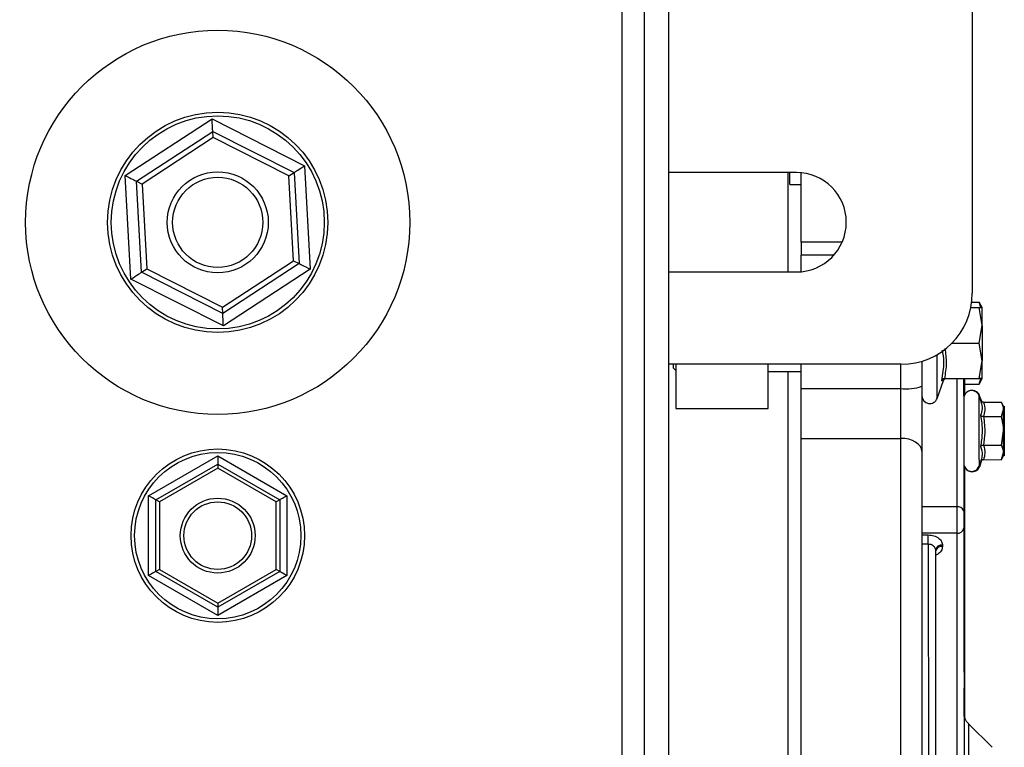
# Model space of a CAD drawing. Units: inches. Extents: x 0.1 to 14.1, y -9.5 to 8.4.
# Drawn here: x 9 to 9.4, y -6.5 to -6.3 of the extents above; entities that cross this region are included whole.
import ezdxf

# ---------------------------------------------------------------- set-up
doc = ezdxf.new("R2010")
doc.units = ezdxf.units.IN
doc.header["$MEASUREMENT"] = 0
doc.dimstyles.new('SLDDIMSTYLE6', dxfattribs={"dimtxt": 0.18, "dimasz": 0.13, "dimexe": 0, "dimexo": 0.0625, "dimgap": 0, "dimtad": 0, "dimtih": 1, "dimtoh": 1, "dimdec": 0, "dimrnd": 1e-09, "dimzin": 0, "dimdsep": 46, "dimtxsty": 'Standard', "dimsah": 1, "dimcen": 0.09, "dimadec": 0, "dimazin": 0, "dimtfac": 0.13, "dimtdec": 0, "dimtofl": 0, "dimtmove": 0, "dimatfit": 3, "dimfxl": 1, "dimfrac": 2, "dimtolj": 1, "dimtzin": 0, "dimarcsym": 0})

msp = doc.modelspace()

# ---------------------------------------------------------------- linework, layer by layer
at = {"color": 7, "linetype": 'Continuous', "lineweight": 25}
for p, q in [((9.244882761387494, -5.62918997587083), (9.244882761387494, -7.504189889045167)), ((9.252695164471284, -7.504189889045167), (9.252695164471284, -5.62918997587083)), ((9.261101414028236, -7.504189889045167), (9.261101414028236, -5.62918997587083)), ((9.366266945813706, -6.268057902280695), (9.366266945813706, -6.366483298595451)), ((9.07280353592806, -6.325696649766298), (9.10286120203267, -6.306059089954399)), ((9.10286120203267, -6.306059089954399), (9.134896645289828, -6.322271142671383)), ((9.076667131295476, -6.327651693848129), (9.103099679277761, -6.310382773340173)), ((9.103218917900307, -6.312544615033058), (9.103099679277761, -6.310382773340173)), ((9.103099679277761, -6.310382773340173), (9.131271527167502, -6.324639488645381)), ((9.103218917900307, -6.312544615033058), (9.078598855646696, -6.328629362554016)), ((9.129459041438825, -6.325823661632381), (9.103218917900307, -6.312544615033058)), ((9.134896645289828, -6.322271142671383), (9.136874275777405, -6.358120461870321)), ((9.074781166415637, -6.361545968965236), (9.07280353592806, -6.325696649766298)), ((9.078406284537962, -6.359177622991238), (9.076667131295476, -6.327651693848129)), ((9.076667131295476, -6.327651693848129), (9.078598855646696, -6.328629362554016)), ((9.129459041438825, -6.325823661632381), (9.131271527167502, -6.324639488645381)), ((9.131078956058765, -6.355187749082603), (9.129459041438825, -6.325823661632381)), ((9.131271527167502, -6.324639488645381), (9.133010680409988, -6.356165417788491)), ((9.305366369342362, -6.32465239516295), (9.261101414028236, -6.32465239516295)), ((9.3022905115416, -6.32465239516295), (9.3022905115416, -6.359101357205601)), ((9.303059329326821, -6.328814747079106), (9.303059329326821, -6.32465239516295)), ((9.306965604201196, -6.348777609799745), (9.306965604201196, -6.324726900968919)), ((9.078598855646696, -6.328629362554016), (9.08021877026664, -6.357993450004239)), ((9.303059329326821, -6.328814747079106), (9.306965604201196, -6.328814747079106)), ((9.306965604201196, -6.348777609799745), (9.306965604201196, -6.353254704746629)), ((9.106458893805161, -6.371272789933505), (9.131078956058765, -6.355187749082603)), ((9.131078956058765, -6.355187749082603), (9.133010680409988, -6.356165417788491)), ((9.318297819957142, -6.353254704746629), (9.306965604201196, -6.353254704746629)), ((9.306965604201196, -6.359026851399632), (9.306965604201196, -6.353254704746629)), ((9.078406284537962, -6.359177622991238), (9.08021877026664, -6.357993450004239)), ((9.08021877026664, -6.357993450004239), (9.106458893805161, -6.371272789933505)), ((9.133010680409988, -6.356165417788491), (9.106578132427707, -6.373434631626392)), ((9.136874275777405, -6.358120461870321), (9.106816609672798, -6.377758021682221)), ((9.106816609672798, -6.377758021682221), (9.074781166415637, -6.361545968965236)), ((9.106578132427707, -6.373434631626392), (9.078406284537962, -6.359177622991238)), ((9.261101414028236, -6.359101357205601), (9.305366369342362, -6.359101357205601)), ((9.106578132427707, -6.373434631626392), (9.106458893805161, -6.371272789933505)), ((9.365761831648825, -6.371442334641577), (9.368612998711903, -6.371442334641577)), ((9.366076281349613, -6.369539209959969), (9.368612998711903, -6.369539209959969)), ((9.369711812684976, -6.371442334641577), (9.36860918542262, -6.369533050031128)), ((9.369201711911039, -6.371442334641577), (9.368612998711903, -6.369539209959969)), ((9.369711812684976, -6.377594050243099), (9.368612998711903, -6.371442334641577)), ((9.368612998711903, -6.371442334641577), (9.369711812684976, -6.371442334641577)), ((9.369711812684976, -6.377594050243099), (9.369711812684976, -6.371442334641577)), ((9.368612998711903, -6.383745472514677), (9.369711812684976, -6.377594050243099)), ((9.369711812684976, -6.377594050243099), (9.369711812684976, -6.389897188116201)), ((9.35919564083536, -6.383745472514677), (9.368612998711903, -6.383745472514677)), ((9.369711812684976, -6.389897188116201), (9.368612998711903, -6.383745472514677)), ((9.341660670067505, -6.391089574341652), (9.261101414028236, -6.391089574341652)), ((9.262668235928174, -6.392351479764015), (9.263535612574834, -6.393218856410671)), ((9.263535612574834, -6.391089574341652), (9.263535612574834, -6.406364731215071)), ((9.295523683045914, -6.406364731215071), (9.295523683045914, -6.391089574341652)), ((9.306965604201196, -6.399479984081591), (9.306965604201196, -6.391089574341652)), ((9.3487965076337, -6.39003211989079), (9.3487965076337, -6.398704419707643)), ((9.368612998711903, -6.39604861038778), (9.369711812684976, -6.389897188116201)), ((9.369711812684976, -6.39604861038778), (9.369711812684976, -6.389897188116201)), ((9.295523683045914, -6.393588158811125), (9.306965604201196, -6.393588158811125)), ((9.3022905115416, -6.393588158811125), (9.3022905115416, -6.612546056057479)), ((9.356574444448974, -6.39604861038778), (9.368612998711903, -6.39604861038778)), ((9.36335652610179, -6.401947768906863), (9.363349779513058, -6.39604861038778)), ((9.363559510423563, -6.401689051895584), (9.363552763834832, -6.39604861038778)), ((9.36860918542262, -6.397958188328172), (9.369711812684976, -6.39604861038778)), ((9.368612998711903, -6.397952028399331), (9.369201711911039, -6.39604861038778)), ((9.369711812684976, -6.39604861038778), (9.368612998711903, -6.39604861038778)), ((9.306965604201196, -6.399479984081591), (9.341414566243849, -6.399479984081591)), ((9.306965604201196, -6.41673423809231), (9.306965604201196, -6.399479984081591)), ((9.341414566243849, -6.399479984081591), (9.341414566243849, -6.41673423809231)), ((9.3487965076337, -6.398704419707643), (9.3487965076337, -6.421135067253555)), ((9.354046526985027, -6.402879971471313), (9.356303407580015, -6.396679269769015)), ((9.363555110474394, -6.397952028399331), (9.368612998711903, -6.397952028399331)), ((9.36823518974305, -6.401335002652258), (9.36814396413023, -6.401227643892476)), ((9.368568705890244, -6.401928995790399), (9.369115766237222, -6.40342879179796)), ((9.369533761408505, -6.403993451941625), (9.368803076516109, -6.401989421759019)), ((9.263535612574834, -6.406364731215071), (9.295523683045914, -6.406364731215071)), ((9.369115766237222, -6.40342879179796), (9.369236911504409, -6.404120757137651)), ((9.370140367734273, -6.404228115897434), (9.376330216228617, -6.404224302608151)), ((9.377100207333612, -6.40555631388731), (9.376326696269278, -6.404218142679312)), ((9.370138314424658, -6.409200351791073), (9.376328162919002, -6.409196831831736)), ((9.376328162919002, -6.409196831831736), (9.377098447353944, -6.406709980560056)), ((9.377098447353944, -6.406709980560056), (9.377100207333612, -6.414168481065488)), ((9.377110473881679, -6.414168481065488), (9.377103433963004, -6.406709980560056)), ((9.377332817979806, -6.409922823445019), (9.377104900612728, -6.407722848859313)), ((9.377332817979806, -6.409922823445019), (9.37733780458887, -6.418534990623195)), ((9.377346604487208, -6.418534990623195), (9.377341617878152, -6.409922823445019)), ((9.376334029517896, -6.419141303619016), (9.377100207333612, -6.414168481065488)), ((9.377100207333612, -6.414168481065488), (9.377107247252283, -6.421626981570919)), ((9.377112233861347, -6.421626981570919), (9.377110473881679, -6.414168481065488)), ((9.306965604201196, -6.41673423809231), (9.341414566243849, -6.41673423809231)), ((9.306965604201196, -6.808398353555026), (9.306965604201196, -6.41673423809231)), ((9.341414566243849, -6.41673423809231), (9.341414566243849, -6.808398353555026)), ((9.370144181023555, -6.419144823578353), (9.376334029517896, -6.419141303619016)), ((9.080854562921907, -6.43659238202267), (9.104838979185217, -6.422745155320348)), ((9.104838979185217, -6.422745155320348), (9.128823248783554, -6.43659238202267)), ((9.104838979185217, -6.422745155320348), (9.104838979185217, -6.425631815306739)), ((9.3487965076337, -6.421135067253555), (9.3487965076337, -6.803997817723724)), ((9.376338429467069, -6.424119699441496), (9.377110473881679, -6.422780648243663)), ((9.376341949426404, -6.424113539512657), (9.377107247252283, -6.421626981570919)), ((9.083354467376132, -6.438035858680838), (9.104838979185217, -6.425631815306739)), ((9.104838979185217, -6.425631815306739), (9.126323344329332, -6.438035858680838)), ((9.104838979185217, -6.425631815306739), (9.104838979185217, -6.427075291964906)), ((9.363469751460467, -6.497717649231699), (9.363385272436375, -6.426215248566868)), ((9.368583372387484, -6.426418232888642), (9.369128379424847, -6.424917556891245)), ((9.368817449683402, -6.426478658857263), (9.369604160595252, -6.424313003875094)), ((9.369280617666178, -6.424223831571886), (9.369128379424847, -6.424917556891245)), ((9.37015210093206, -6.424117059471993), (9.376341949426404, -6.424113539512657)), ((9.104838979185217, -6.427075291964906), (9.084604492935732, -6.438757450344948)), ((9.125073318769736, -6.438757450344948), (9.104838979185217, -6.427075291964906)), ((9.080854562921907, -6.46428712875726), (9.080854562921907, -6.43659238202267)), ((9.128823248783554, -6.43659238202267), (9.128823248783554, -6.46428712875726)), ((9.083354467376132, -6.462843945429036), (9.083354467376132, -6.438035858680838)), ((9.084604492935732, -6.438757450344948), (9.083354467376132, -6.438035858680838)), ((9.084604492935732, -6.438757450344948), (9.084604492935732, -6.462122060434979)), ((9.126323344329332, -6.438035858680838), (9.125073318769736, -6.438757450344948)), ((9.125073318769736, -6.462122060434979), (9.125073318769736, -6.438757450344948)), ((9.126323344329332, -6.438035858680838), (9.126323344329332, -6.462843945429036)), ((9.360853835013089, -6.440495723597602), (9.360859701611986, -6.449595698473916)), ((9.363316339899356, -6.441787842004272), (9.363320446518586, -6.447854491921815)), ((9.363605269894947, -6.44792811773795), (9.363602336595498, -6.441861467820408)), ((9.360859701611986, -6.449595698473916), (9.361009006553871, -6.576003891529016)), ((9.363320446518586, -6.447854491921815), (9.363469751460467, -6.574262684976915)), ((9.363605269894947, -6.513498506929885), (9.363605269894947, -6.44792811773795)), ((9.351019948614983, -6.453286962498785), (9.351207973109577, -6.771771123342582)), ((9.355943491737797, -6.453746610522224), (9.355944078397684, -6.454191298718483)), ((9.353482746831197, -6.455487817074324), (9.35366842468623, -6.769567628797539)), ((9.353482746831197, -6.455487817074324), (9.353483333491084, -6.455932505270582)), ((9.353483333491084, -6.455932505270582), (9.35366842468623, -6.769123233931225)), ((9.104838979185217, -6.478134648789526), (9.080854562921907, -6.46428712875726)), ((9.084604492935732, -6.462122060434979), (9.083354467376132, -6.462843945429036)), ((9.104838979185217, -6.475247988803135), (9.083354467376132, -6.462843945429036)), ((9.084604492935732, -6.462122060434979), (9.104838979185217, -6.473804512144966)), ((9.104838979185217, -6.473804512144966), (9.125073318769736, -6.462122060434979)), ((9.126323344329332, -6.462843945429036), (9.104838979185217, -6.475247988803135)), ((9.128823248783554, -6.46428712875726), (9.104838979185217, -6.478134648789526)), ((9.126323344329332, -6.462843945429036), (9.125073318769736, -6.462122060434979)), ((9.104838979185217, -6.473804512144966), (9.104838979185217, -6.475247988803135)), ((9.104838979185217, -6.475247988803135), (9.104838979185217, -6.478134648789526)), ((9.37313907975956, -6.523759188397618), (9.364944321092779, -6.515574109619013))]:
    msp.add_line(p, q, dxfattribs=at)
at = {"color": 8, "linetype": 'Continuous', "lineweight": 25}
for p, q in [((9.321147813700435, -6.348777609799745), (9.306965604201196, -6.348777609799745)), ((9.354046526985027, -6.402879971471313), (9.354046526985027, -6.387744732981545)), ((9.341414566243849, -6.391089574341652), (9.341414566243849, -6.399479984081591)), ((9.36351492427196, -6.39604861038778), (9.36351492427196, -6.401871503121225)), ((9.368173297124706, -6.401208284116121), (9.368568705890244, -6.401928995790399)), ((9.36351492427196, -6.426470738948755), (9.36351492427196, -6.497729089099545)), ((9.360853835013089, -6.440495723597602), (9.3487965076337, -6.440502763516275)), ((9.360859701611986, -6.449595698473916), (9.3487965076337, -6.449602738392588)), ((9.3487965076337, -6.450195851540895), (9.351017895305372, -6.450194678221116)), ((9.3487965076337, -6.453288429148508), (9.351019948614983, -6.453286962498785)), ((9.36351492427196, -6.497729089099545), (9.363469458130524, -6.497397332932021)), ((9.363436898506656, -6.504667808942862), (9.363432791887426, -6.504667808942862)), ((9.36356420370268, -6.511659328176236), (9.363560097083454, -6.511659328176236))]:
    msp.add_line(p, q, dxfattribs=at)
at = {"color": 7, "linetype": 'Continuous', "lineweight": 25, "flags": 128}
for points in [[(9.103099679277761, -6.310382773340173), (9.103096159318422, -6.310317067432546), (9.103085306110465, -6.310122003019281), (9.10306770631378, -6.30980344669927), (9.103043946588254, -6.309371078360693), (9.103014466928805, -6.308838391181007), (9.102980440655216, -6.308220931647286), (9.10294274775731, -6.307537766205938), (9.102902561554878, -6.306810014612985), (9.10286120203267, -6.306059089954399)], [(9.131271527167502, -6.324639488645381), (9.131326673197115, -6.324603409062174), (9.13149020464132, -6.324496636962282), (9.131757281556027, -6.324322105645148), (9.13211969070278, -6.324085388379727), (9.132566432208648, -6.323793525084691), (9.133084012896177, -6.323455315658382), (9.133656739613322, -6.323081026648866), (9.134267159228372, -6.322682391253936), (9.134896645289828, -6.322271142671383)], [(9.07280353592806, -6.325696649766298), (9.073474381511726, -6.326036032512386), (9.074124987329206, -6.326365442040352), (9.074735260279283, -6.326674318472186), (9.075287013905374, -6.326953275249654), (9.075763235070696, -6.327194392464246), (9.07614940394297, -6.327389750207457), (9.076434080654366, -6.327533775210334), (9.07660831864155, -6.327622067523709), (9.076667131295476, -6.327651693848129)], [(9.133010680409988, -6.356165417788491), (9.133085039550984, -6.356202964021421), (9.133304890344583, -6.356314136070484), (9.133661872887359, -6.356494827316457), (9.134142347336876, -6.356737997840664), (9.134727833906616, -6.357034261084872), (9.135395746190838, -6.35737247051118), (9.136120564484344, -6.357739132942132), (9.136874275777405, -6.358120461870321)], [(9.074781166415637, -6.361545968965236), (9.075488384912454, -6.36108397430224), (9.076168470389383, -6.360639872765871), (9.076795169816364, -6.360230384162985), (9.0773445768029, -6.359871348310598), (9.077795278263025, -6.359576845046059), (9.078130261059943, -6.359358020907266), (9.078336618676083, -6.359223089132676), (9.078406284537962, -6.359177622991238)], [(9.106816609672798, -6.377758021682221), (9.10677011687655, -6.376914698091033), (9.106725384059974, -6.376103640793769), (9.106684024537763, -6.375355942764575), (9.10664794495456, -6.374700936997924), (9.106618318630137, -6.374163263209176), (9.106596172219305, -6.373763747824412), (9.10658267904185, -6.37351764400076), (9.106578132427707, -6.373434631626392)], [(9.36331164662024, -6.39604861038778), (9.36331164662024, -6.402046914428192), (9.363311939950187, -6.411280647759316), (9.36331281994002, -6.421004242098192), (9.363314286589745, -6.43118455116106), (9.363316339899356, -6.441787842004272)], [(9.377100207333612, -6.40555631388731), (9.377100207333612, -6.40555631388731), (9.377099620673722, -6.405629939703445), (9.377099034013831, -6.40584964383207), (9.377098740683888, -6.40621190631385), (9.377098447353944, -6.406709980560056)], [(9.3487965076337, -6.421135067253555), (9.348654535940433, -6.420276490505241), (9.348234487459536, -6.419451060040684), (9.347552202008025, -6.418690162163974), (9.346634372610865, -6.418023423199532), (9.345515612201549, -6.417476069522611), (9.344239333611895, -6.417069220889227), (9.34285452294268, -6.416819010446346), (9.341414566243849, -6.41673423809231)], [(9.377107247252283, -6.421626981570919), (9.377108127242117, -6.422125055817123), (9.377109007231955, -6.422487318298902), (9.377109887221788, -6.422707022427527), (9.377110473881679, -6.422780648243663), (9.377111060541566, -6.422707022427527), (9.377111647201456, -6.422487318298902), (9.3771119405314, -6.422125055817123), (9.377112233861347, -6.421626981570919)], [(9.363602336595498, -6.441861467820408), (9.363591776717488, -6.431256416997526), (9.363586790108428, -6.426285941083554)], [(9.083354467376132, -6.438035858680838), (9.083306507930164, -6.438007992336086), (9.083164242906953, -6.437925859951552), (9.082933245575454, -6.43779268815663), (9.082622315834008, -6.437613170230437), (9.082243480210352, -6.437394346091645), (9.081811258536746, -6.437144722308654), (9.081342223955073, -6.43687397876964), (9.080854562921907, -6.43659238202267)], [(9.128823248783554, -6.43659238202267), (9.128389120465307, -6.436843179125439), (9.127968191994576, -6.437086056319702), (9.127573223223958, -6.437314267016726), (9.127216387346156, -6.437520184637947), (9.126908244239186, -6.437698235914418), (9.126658180461277, -6.43784255424724), (9.126474115920939, -6.437948739687243), (9.126361330557181, -6.43801385893498), (9.126323344329332, -6.438035858680838)], [(9.083354467376132, -6.462843945429036), (9.083306507930164, -6.462871518443844), (9.083164242906953, -6.462953650828377), (9.082933245575454, -6.463087115953243), (9.082622315834008, -6.463266633879435), (9.082243480210352, -6.463485458018226), (9.081811258536746, -6.463734788471275), (9.081342223955073, -6.464005532010288), (9.080854562921907, -6.46428712875726)], [(9.128823248783554, -6.46428712875726), (9.128335587750392, -6.464005532010288), (9.127866553168719, -6.463734788471275), (9.127434331495113, -6.463485458018226), (9.127055495871453, -6.463266633879435), (9.126744566130007, -6.463087115953243), (9.126513568798508, -6.462953650828377), (9.1263713037753, -6.462871518443844), (9.126323344329332, -6.462843945429036)], [(9.36351492427196, -6.497729089099545), (9.36351492427196, -6.499813785016961), (9.36351433761207, -6.501613657558012), (9.363513457622236, -6.503104653667233), (9.363513457622236, -6.503417636718291)], [(9.363436898506656, -6.504667808942862), (9.363435138526985, -6.503600674603822), (9.363433965207207, -6.503225798934418), (9.363433085217373, -6.503600087943934), (9.363432791887426, -6.504666635623083), (9.363433085217373, -6.506262937182472), (9.363433965207207, -6.50814640875778), (9.363435138526985, -6.510029587003144), (9.363436898506656, -6.511626475222421)], [(9.363436898506656, -6.511626475222421), (9.363438365156377, -6.512693316231516), (9.363439831806101, -6.513068191900921), (9.363440711795938, -6.512693902891407), (9.363441005125878, -6.511627355212257), (9.363440711795938, -6.510031053652868), (9.363439831806101, -6.508147875407504), (9.363438365156377, -6.506264403832194), (9.363436898506656, -6.504667808942862)], [(9.36356420370268, -6.511659328176236), (9.363563910372733, -6.510062733286903), (9.363563030382899, -6.508179555041538), (9.363561857063122, -6.506296376796174), (9.363560097083454, -6.504699488576897), (9.36355863043373, -6.503632354237856), (9.363557163784005, -6.503257478568452), (9.363556283794171, -6.503632060907911), (9.363555990464228, -6.504698608587063)], [(9.363555990464228, -6.504698608587063), (9.363556283794171, -6.506294910146451), (9.363557163784005, -6.508178088391814), (9.36355863043373, -6.510061559967124), (9.363560097083454, -6.511658154856455), (9.363561857063122, -6.512725289195496), (9.363563030382899, -6.5131001648649), (9.363563910372733, -6.512725875855384), (9.36356420370268, -6.511659328176236)], [(9.36350817768323, -6.505652517567423), (9.363507884353286, -6.50564489098886), (9.363505831043675, -6.505381480698464)], [(9.363509644332954, -6.513085791697607), (9.36350817768323, -6.512807421580028), (9.363502311084336, -6.512123669478791), (9.363496737815385, -6.512349826866203), (9.363491751206325, -6.513483547102702), (9.363487351257152, -6.51551427031028), (9.363483831297813, -6.518423810032363), (9.363480897998368, -6.522186059903866), (9.36347855135881, -6.52676670032125)]]:
    msp.add_lwpolyline(points, dxfattribs=at)
at = {"color": 8, "linetype": 'Continuous', "lineweight": 25, "flags": 128}
for points in [[(9.360848848404032, -6.39604861038778), (9.360848848404032, -6.400308054515651), (9.360849141733972, -6.409645626647221), (9.360850021723806, -6.41947863305549), (9.360851488373534, -6.429773340796816), (9.360853835013089, -6.440495723597602)], [(9.368801316536441, -6.402566401760364), (9.368802196526275, -6.402114086985542), (9.368803076516109, -6.401989421759019)], [(9.36809292471984, -6.427256863200713), (9.36811375114592, -6.427232516815298), (9.368583372387484, -6.426418232888642)], [(9.368814809713896, -6.425781120248622), (9.368816569693564, -6.426353993630739), (9.368817449683402, -6.426478658857263)], [(9.363487937917043, -6.505376787419349), (9.363486177937375, -6.505639024389964), (9.36348412462776, -6.505538412218911), (9.363482364648092, -6.505119243727849)], [(9.363505831043675, -6.505381480698464), (9.363503484404113, -6.504905112868173), (9.363500844434611, -6.504564556802306), (9.363498497795053, -6.504359519170919), (9.363496151155495, -6.504290879963843), (9.363495857825551, -6.504292933273458)]]:
    msp.add_lwpolyline(points, dxfattribs=at)
at = {"color": 7, "linetype": 'Continuous', "lineweight": 25}
for centre, radius in [((9.104838908518772, -6.341908599671346), 0.0665625000000008), ((9.104838908518765, -6.341908599671346), 0.03816046581774185), ((9.104838908518765, -6.341908599671347), 0.03691046581774186), ((9.104838908518765, -6.341908599671342), 0.01750000000000057), ((9.104838908518765, -6.341908599671344), 0.01562500000000122), ((9.104838908518772, -6.450439849671344), 0.03005125853370733), ((9.104838908518772, -6.450439849671342), 0.02880125853370746), ((9.104838908518765, -6.450439849671348), 0.01296875000000056), ((9.104838908518772, -6.450439849671344), 0.01171874999999942)]:
    msp.add_circle(centre, radius, dxfattribs=at)
for centre, radius, start, end in [((9.305366258010281, -6.341876857545367), 0.01722440944881898, 270.0000000000008, 90), ((9.341660549348859, -6.366483156757965), 0.0246062992125986, 270.0000000000008, 0), ((9.343240174582846, -6.381337395143758), 0.01823420903616596, 264.2539214648086, 287.7413353119842), ((9.351503069033903, -6.401954264715568), 0.002706692913386988, 180, 340.0000000000027), ((16.66679739507871, -6.409917963661327), 7.303481534474262, 179.9446120854848, 180.1222051425245), ((9.366026056154148, -6.402857387407215), 0.002707431522741124, 37.52463564655189, 157.8164755117396), ((17.21515657880641, -6.409474331493293), 7.84659150074005, 179.9449039806176, 180.1237243958524), ((10.76745370073677, -6.408337950589257), 1.390121786211181, 179.8878414889203, 180.065322726594), ((7.857402211091383, -6.410254690457425), 1.519939443017065, 0.01251009006243262, 0.174832891308956), ((10.67680687993787, -6.418563565569565), 1.299469075663185, 179.9987400825017, 180.1886028988704), ((7.987225722023776, -6.420119863479652), 1.390121785917653, 359.887841488926, 0.06532272663557069), ((9.36603922802228, -6.425493744171083), 0.002706706271136608, 201.0855369465506, 319.3535819954417), ((9.361299952434749, -6.442638084391239), 0.002188316824417064, 22.86350731565607, 101.7629639975721), ((6.497039796917051, -6.453635892819841), 2.853980173028211, 0.007005036327772181, 0.0690849651110116), ((9.36116555153113, -6.447418521825389), 0.002198554600624896, 262.0034143828719, 348.5625219954952), ((9.355637641818653, -6.45592378717075), 0.002198554600625411, 82.00341438291542, 168.5625219955149), ((9.355637828749167, -6.456367910452974), 0.002198050838799303, 81.99104758991166, 168.5748887884819), ((12.80846043725408, -6.495547787885505), 3.444991369147822, 180.0360883068103, 180.1591889994356), ((9.417399298347306, -6.505228770985877), 0.05391156362327187, 179.0053665517463, 180.1573081361626)]:
    msp.add_arc(centre, radius, start, end, dxfattribs=at)
at = {"color": 8, "linetype": 'Continuous', "lineweight": 25}
for centre, radius, start, end in [((9.058385121716626, -6.503814213180886), 0.3051285936214728, 359.6548087521306, 0.07446750135216053), ((85.78034963553682, -6.571947432791502), 76.41542610836066, 179.9577316524637, 180.0818607412412)]:
    msp.add_arc(centre, radius, start, end, dxfattribs=at)
for points, knots in [([(9.356742229177378, -6.385555318273852), (9.35698456258745, -6.387245007773149), (9.357486950304981, -6.390747947176475), (9.356885682642382, -6.394240656136436), (9.356574444448974, -6.39604861038778)], [0, 0, 0, 0, 0.4823633254102793, 1, 1, 1, 1]), ([(9.355824986440112, -6.38613317826503), (9.356043217769546, -6.387492489763854), (9.35660773704452, -6.391008747231448), (9.355951507752621, -6.394561885991415), (9.35554896296209, -6.396741455717304)], [0, 0, 0, 0, 0.3865790578051375, 1, 1, 1, 1]), ([(9.35554896296209, -6.396741455717304), (9.355861043830515, -6.39672266690328), (9.356291095957314, -6.396696775635183), (9.35624781457657, -6.396699381388679), (9.356235941692724, -6.396700096195094)], [0, 0, 0, 0, 0.7256814906227431, 1, 1, 1, 1]), ([(9.369236911504409, -6.404120757137651), (9.369449811769435, -6.404907264915721), (9.369881973140764, -6.406503779038854), (9.369372105636138, -6.408027868645679), (9.369113419597664, -6.408801129736254)], [0, 0, 0, 0, 0.4926406642289256, 1, 1, 1, 1]), ([(9.369119579526505, -6.419545512282896), (9.369427107503249, -6.42052492906741), (9.369907767751599, -6.422055738458701), (9.369446694694613, -6.423649693945217), (9.369280617666178, -6.424223831571886)], [0, 0, 0, 0, 0.6398032244152682, 1, 1, 1, 1]), ([(9.355944078397684, -6.454191298718483), (9.355849345747114, -6.454703678950436), (9.355660473806012, -6.455725230109499), (9.35460200557047, -6.456792965751166), (9.353722958144331, -6.457123257794624), (9.353483626821031, -6.457213183809408)], [0, 0, 0, 0, 0.422741048506272, 0.842834249165279, 1, 1, 1, 1])]:
    msp.add_open_spline(points, degree=3, knots=knots, dxfattribs=at)
at = {"color": 7, "linetype": 'Continuous', "lineweight": 25}
for points, knots in [([(9.262674395857019, -6.391089574341652), (9.262674395857019, -6.391310208665601), (9.262674395857019, -6.3922030357902), (9.262674395857019, -6.392291235662695), (9.262674395857019, -6.392357639692854)], [0, 0, 0, 0, 0.2471187510659539, 1, 1, 1, 1]), ([(9.356574444448974, -6.396048610387778), (9.356467735248092, -6.396058583067358), (9.35623677110916, -6.396080168191537), (9.355934466267662, -6.396242352515159), (9.355690200328581, -6.396468369738221), (9.355595945490109, -6.396650613824809), (9.35554896296209, -6.396741455717304)], [0, 0, 0, 0, 0.2314998589307489, 0.5010642487992187, 0.7512991026368929, 0.9999999999999999, 0.9999999999999999, 0.9999999999999999, 0.9999999999999999]), ([(9.35727110306778, -6.396050077037502), (9.357168559293957, -6.396053118509011), (9.356957893914078, -6.396059366891791), (9.35677292374919, -6.396160810421168), (9.356677989919476, -6.396212875156845)], [0, 0, 0, 0, 0.4867613932851055, 1, 1, 1, 1]), ([(9.356297247651177, -6.396696282905811), (9.356339965052548, -6.396602779304853), (9.356427598063398, -6.396410960471917), (9.356593141787549, -6.396279998621676), (9.356677989919476, -6.396212875156845)], [0, 0, 0, 0, 0.4874578764040686, 1, 1, 1, 1]), ([(9.363528124119476, -6.401837183517689), (9.36348910120454, -6.401924220202039), (9.363436084455117, -6.402042468725826), (9.363410736243615, -6.402168753066139), (9.36340404555284, -6.402202085968971)], [0, 0, 0, 0, 0.7360488026504739, 1, 1, 1, 1]), ([(9.366024361949389, -6.400149363015535), (9.36568954675371, -6.400185515209118), (9.365088083337248, -6.400250459160725), (9.364364640752008, -6.400678042268254), (9.363892615792103, -6.401159912295594), (9.36363113050023, -6.401552966318874), (9.36354784379434, -6.401782772609252), (9.363528124119476, -6.401837183517689)], [0, 0, 0, 0, 0.3131526830375075, 0.5625487882440245, 0.7703349308968414, 0.9456225283243638, 1, 1, 1, 1]), ([(9.36814396413023, -6.401227643892476), (9.368026143757795, -6.401072520646636), (9.367726362249066, -6.400677825911618), (9.366980184894476, -6.400256007992486), (9.366352651919946, -6.400185991636477), (9.366024361949389, -6.400149363015535)], [0, 0, 0, 0, 0.2359213605901259, 0.6002770145713477, 1, 1, 1, 1]), ([(9.368816569693564, -6.402053954346867), (9.36880556750937, -6.402013672430568), (9.368721771254872, -6.401706872103475), (9.368380760198718, -6.401180599551456), (9.367758599391085, -6.400585826688147), (9.367215726010503, -6.400407074904381), (9.366955977853948, -6.40032154769311)], [0, 0, 0, 0, 0.04727768615532637, 0.3600824119011024, 0.6938191854634427, 1, 1, 1, 1]), ([(9.370140367734273, -6.404228115897434), (9.37001123550434, -6.404210940521466), (9.36975355886036, -6.404176667952637), (9.369361217496753, -6.403905283918295), (9.369208696833915, -6.403609197052948), (9.369115766237222, -6.40342879179796)], [0, 0, 0, 0, 0.2818610696863179, 0.5624390947339707, 1, 1, 1, 1]), ([(9.370140367734273, -6.404228115897434), (9.370376240301653, -6.405154281930237), (9.37079883509406, -6.406813622593384), (9.370340727758837, -6.408468950281538), (9.370138314424658, -6.409200351791073)], [0, 0, 0, 0, 0.5581530383571548, 1, 1, 1, 1]), ([(9.377098447353944, -6.406709980560056), (9.377051693061823, -6.406251248915057), (9.376965845821339, -6.405408955211879), (9.37652910047137, -6.404594972474246), (9.376330216228617, -6.404224302608151)], [0, 0, 0, 0, 0.5446219570066005, 1, 1, 1, 1]), ([(9.369113419597664, -6.408801129736254), (9.369258933233787, -6.409672547800149), (9.36959624773463, -6.411692578067235), (9.369761972405719, -6.415311209837284), (9.369353239466193, -6.418005353781624), (9.369119579526505, -6.419545512282896)], [0, 0, 0, 0, 0.2452614110470855, 0.568539366110203, 1, 1, 1, 1]), ([(9.370138314424658, -6.409200351791073), (9.370009060855697, -6.409191860724739), (9.369751302073997, -6.409174927753902), (9.369359288594282, -6.409038734547604), (9.369206515108683, -6.408891096107116), (9.369113419597664, -6.408801129736254)], [0, 0, 0, 0, 0.2820761035234087, 0.5625190342889773, 1, 1, 1, 1]), ([(9.370138314424658, -6.409200351791073), (9.37037776775771, -6.411080376776095), (9.37080056565992, -6.41439989882927), (9.370342722726278, -6.417709589743232), (9.370144181023555, -6.419144823578353)], [0, 0, 0, 0, 0.5663541181243542, 1, 1, 1, 1]), ([(9.377100207333612, -6.414168481065488), (9.377052776823753, -6.413250905028272), (9.376965689880084, -6.411566147834915), (9.376527637212952, -6.409938161478527), (9.376328162919002, -6.409196831831736)], [0, 0, 0, 0, 0.5446339928569539, 1, 1, 1, 1]), ([(9.370144181023555, -6.419144823578353), (9.370014936166555, -6.419153568616149), (9.36975721527456, -6.419171006671275), (9.369365027759287, -6.419306858047339), (9.369212523587517, -6.419455140909758), (9.369119579526505, -6.419545512282896)], [0, 0, 0, 0, 0.2820653935362391, 0.5624529015009203, 1, 1, 1, 1]), ([(9.370144181023555, -6.419144823578353), (9.370382146735693, -6.420072083070421), (9.370808008778198, -6.421731501218002), (9.370352900925667, -6.423386743338458), (9.37015210093206, -6.424117059471993)], [0, 0, 0, 0, 0.5587859174734108, 1, 1, 1, 1]), ([(9.377107247252283, -6.421626981570919), (9.377059635705017, -6.421168106213688), (9.376972218584065, -6.420325588696263), (9.376533706800082, -6.419511844009156), (9.376334029517896, -6.419141303619016)], [0, 0, 0, 0, 0.5446478532999595, 1, 1, 1, 1]), ([(9.37734484450754, -6.422841074212284), (9.377297289966037, -6.422841166769064), (9.377209975491013, -6.422841336711754), (9.376771962456203, -6.422841559446585), (9.376572506762987, -6.422841660872173)], [0, 0, 0, 0, 0.544635256561215, 1, 1, 1, 1]), ([(9.363420178699805, -6.426153649278469), (9.363427235862883, -6.42619159386626), (9.363447401081391, -6.42630001716544), (9.363498278653331, -6.426398683001128), (9.363531350748865, -6.426462819040246)], [0, 0, 0, 0, 0.3499671018908443, 1, 1, 1, 1]), ([(9.363531350748865, -6.426462819040246), (9.363586403294224, -6.426604136017982), (9.36375114015349, -6.427027006839348), (9.36426931768225, -6.427597663984637), (9.365077101551876, -6.428099359530808), (9.365709738006455, -6.428165759430184), (9.366040788426297, -6.428200505633008)], [0, 0, 0, 0, 0.1398565992584821, 0.4185008478770567, 0.69570906473528, 1, 1, 1, 1]), ([(9.365396929197544, -6.42807554707654), (9.36549671296573, -6.428121020750957), (9.365894857997105, -6.428302464264837), (9.366671689321961, -6.428276834946089), (9.36751503325003, -6.42800981205459), (9.368140102432243, -6.427555299310281), (9.368538384669662, -6.427066696878912), (9.368752138516154, -6.426682567813701), (9.368816738769695, -6.426465179506044), (9.368831822850694, -6.426414419599361)], [0, 0, 0, 0, 0.07677127537465071, 0.3063233870410744, 0.5213980291104569, 0.6944880070288415, 0.8405450247458179, 0.9627674563026257, 1, 1, 1, 1]), ([(9.37015210093206, -6.424117059471993), (9.37002294576411, -6.424134422665688), (9.369765372432433, -6.424169049972669), (9.369373556159431, -6.424441033385765), (9.369221228268138, -6.424737096635262), (9.369128379424847, -6.424917556891245)], [0, 0, 0, 0, 0.2819744741059481, 0.5623399039650395, 1, 1, 1, 1]), ([(9.366040788426297, -6.428200505633008), (9.36637439096831, -6.428163370733849), (9.366973852165057, -6.428096641832571), (9.367667518280474, -6.427704366095192), (9.367964120908574, -6.427378501589953), (9.368081778181939, -6.427249236622149)], [0, 0, 0, 0, 0.4308639044620834, 0.7742332844418708, 1, 1, 1, 1]), ([(9.368081778181939, -6.427249236622149), (9.36811650259687, -6.427217741863423), (9.368189011635188, -6.427151976762071), (9.368235761387169, -6.427065887324954), (9.368260122788357, -6.427021025925125)], [0, 0, 0, 0, 0.4788977448155319, 1, 1, 1, 1]), ([(9.351017895305372, -6.450194678221116), (9.351675600669964, -6.450250144102201), (9.353067977692504, -6.450367566617683), (9.354725416664973, -6.451272039846589), (9.355760428706503, -6.452472031350919), (9.355883603847069, -6.453329640161831), (9.355943491737797, -6.453746610522224)], [0, 0, 0, 0, 0.2522662750846965, 0.5340533678110444, 0.7734562277382525, 1, 1, 1, 1]), ([(9.351019948614983, -6.453286962498785), (9.351319436223068, -6.453315818064841), (9.35193800578779, -6.453375417108186), (9.352610721230896, -6.453766055531478), (9.353042804557994, -6.454204102474112), (9.353388611188905, -6.454736485419037), (9.353445748555941, -6.455192520046426), (9.353482746831197, -6.455487817074324)], [0, 0, 0, 0, 0.2230141078501131, 0.4606191905663717, 0.590503758286966, 0.7348380674373173, 1, 1, 1, 1]), ([(9.363505831043675, -6.505371214150397), (9.363505876249867, -6.505161559957294), (9.363506008056728, -6.504550275084725), (9.363476274493117, -6.504336786799932), (9.363496760727095, -6.504155058385674), (9.363482190636343, -6.504034326189318), (9.363480018008534, -6.504016323135549)], [0, 0, 0, 0, 0.3257210039823804, 0.9496987370771727, 0.9924992970522319, 1, 1, 1, 1]), ([(9.36348471128765, -6.505583878360349), (9.363484714466992, -6.505585217266679), (9.363484741429872, -6.50559657206958), (9.363483537321727, -6.505474948457827), (9.363482549392685, -6.505181474626843), (9.363482071318145, -6.505039457982875)], [0, 0, 0, 0, 0.06453682071366283, 0.5473145226156736, 1, 1, 1, 1]), ([(9.365076319567923, -6.515653308704097), (9.364976227330988, -6.515573459390243), (9.364593991065384, -6.515268527614568), (9.364161755024668, -6.514595168748082), (9.363796641981452, -6.513849904893227), (9.363687476290593, -6.513406046975186), (9.363648389396829, -6.513247123167226)], [0, 0, 0, 0, 0.1340298615526845, 0.5118386333394741, 0.8252132943084551, 1, 1, 1, 1])]:
    msp.add_open_spline(points, degree=3, knots=knots, dxfattribs=at)

# ---------------------------------------------------------------- leaders
at = {"color": 7, "linetype": 'Continuous', "lineweight": 0}
msp.add_leader([(7.779965949643483, -7.165972447954701), (9.24736152018859, -5.273709949861138)], dimstyle='SLDDIMSTYLE6', dxfattribs=at)

doc.saveas('drawing.dxf')
